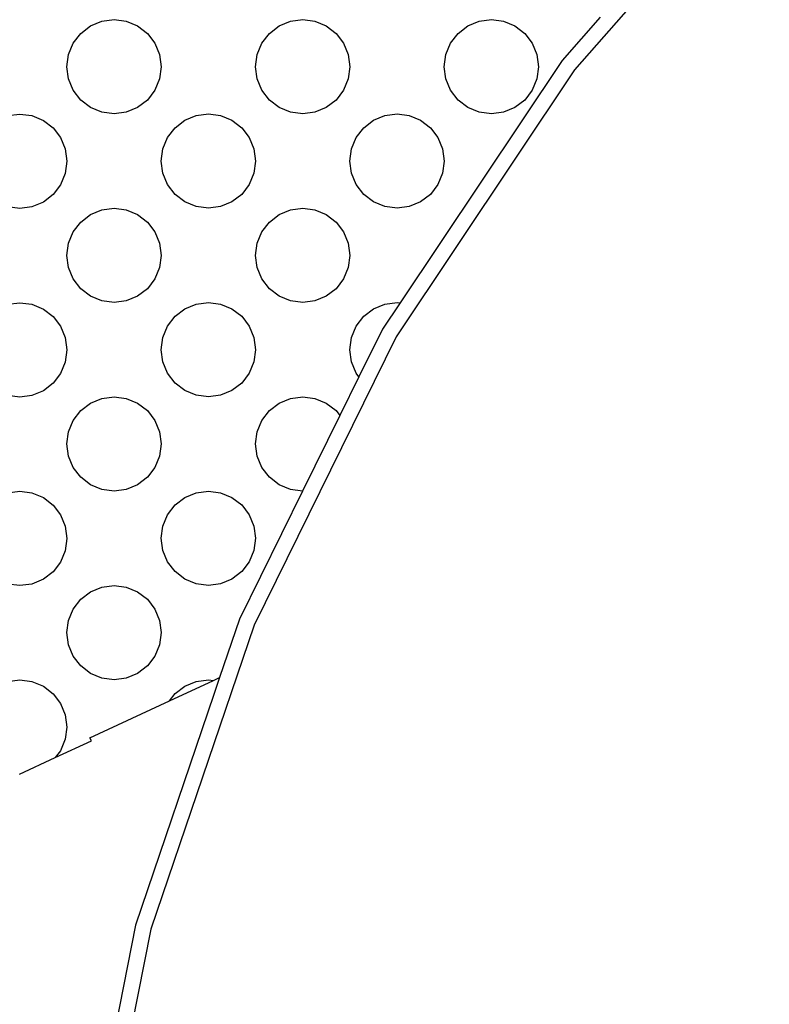
# Model space of a CAD drawing. Units: millimetres. Extents: x 62 to 2847, y -101 to 639.
# Drawn here: x 222 to 270, y 134 to 197 of the extents above; entities that cross this region are included whole.
import ezdxf

# ---------------------------------------------------------------- set-up
doc = ezdxf.new("R2010")
doc.units = ezdxf.units.MM
doc.layers.add('Edges', color=7, linetype='Continuous')

# ---------------------------------------------------------------- blocks, each defined once
blk = doc.blocks.new('coffee roaster plan')
at = {"layer": 'Edges'}
for p, q in [((25.497, 309.078), (25.599, 308.301)), ((31.599, 308.301), (31.702, 309.078)), ((37.497, 309.078), (37.599, 308.301)), ((43.599, 308.301), (43.702, 309.078)), ((49.497, 309.078), (49.599, 308.301)), ((55.599, 308.301), (55.702, 309.078)), ((61.497, 309.078), (61.599, 308.301)), ((19.6, 308.31), (20.658, 306.042)), ((25.599, 308.301), (25.497, 307.525)), ((31.702, 307.525), (31.599, 308.301)), ((37.599, 308.301), (37.497, 307.525)), ((43.702, 307.525), (43.599, 308.301)), ((49.599, 308.301), (49.497, 307.525)), ((55.702, 307.525), (55.599, 308.301)), ((61.599, 308.301), (61.497, 307.525)), ((25.497, 307.525), (25.197, 306.801)), ((32.001, 306.801), (31.702, 307.525)), ((37.497, 307.525), (37.197, 306.801)), ((44.001, 306.801), (43.702, 307.525)), ((49.497, 307.525), (49.197, 306.801)), ((56.001, 306.801), (55.702, 307.525)), ((61.497, 307.525), (61.197, 306.801)), ((25.197, 306.801), (24.721, 306.18)), ((32.478, 306.18), (32.001, 306.801)), ((37.197, 306.801), (36.721, 306.18)), ((44.478, 306.18), (44.001, 306.801)), ((49.197, 306.801), (48.721, 306.18)), ((56.478, 306.18), (56.001, 306.801)), ((61.197, 306.801), (60.721, 306.18)), ((21.099, 305.703), (20.658, 306.042)), ((20.658, 306.042), (21.727, 303.748)), ((21.823, 305.404), (21.099, 305.703)), ((24.099, 305.703), (23.376, 305.404)), ((24.721, 306.18), (24.099, 305.703)), ((33.099, 305.703), (32.478, 306.18)), ((33.823, 305.404), (33.099, 305.703)), ((36.099, 305.703), (35.376, 305.404)), ((36.721, 306.18), (36.099, 305.703)), ((45.099, 305.703), (44.478, 306.18)), ((45.823, 305.404), (45.099, 305.703)), ((48.099, 305.703), (47.376, 305.404)), ((48.721, 306.18), (48.099, 305.703)), ((57.099, 305.703), (56.478, 306.18)), ((57.823, 305.404), (57.099, 305.703)), ((60.099, 305.703), (59.376, 305.404)), ((60.721, 306.18), (60.099, 305.703)), ((22.599, 305.301), (21.823, 305.404)), ((23.376, 305.404), (22.599, 305.301)), ((27.11, 304.899), (27.834, 305.199)), ((27.834, 305.199), (28.61, 305.301)), ((28.61, 305.301), (29.386, 305.199)), ((29.386, 305.199), (30.11, 304.899)), ((34.599, 305.301), (33.823, 305.404)), ((35.376, 305.404), (34.599, 305.301)), ((39.11, 304.899), (39.834, 305.199)), ((39.834, 305.199), (40.61, 305.301)), ((40.61, 305.301), (41.386, 305.199)), ((41.386, 305.199), (42.11, 304.899)), ((46.599, 305.301), (45.823, 305.404)), ((47.376, 305.404), (46.599, 305.301)), ((51.11, 304.899), (51.834, 305.199)), ((51.834, 305.199), (52.61, 305.301)), ((52.61, 305.301), (53.386, 305.199)), ((53.386, 305.199), (54.11, 304.899)), ((58.599, 305.301), (57.823, 305.404)), ((59.376, 305.404), (58.599, 305.301)), ((63.11, 304.899), (63.834, 305.199)), ((63.834, 305.199), (64.61, 305.301)), ((64.61, 305.301), (65.386, 305.199)), ((65.386, 305.199), (66.11, 304.899)), ((26.012, 303.801), (26.489, 304.423)), ((26.489, 304.423), (27.11, 304.899)), ((30.11, 304.899), (30.731, 304.423)), ((30.731, 304.423), (31.208, 303.801)), ((38.012, 303.801), (38.489, 304.423)), ((38.489, 304.423), (39.11, 304.899)), ((42.11, 304.899), (42.731, 304.423)), ((42.731, 304.423), (43.208, 303.801)), ((50.012, 303.801), (50.489, 304.423)), ((50.489, 304.423), (51.11, 304.899)), ((54.11, 304.899), (54.731, 304.423)), ((54.731, 304.423), (55.208, 303.801)), ((62.012, 303.801), (62.489, 304.423)), ((62.489, 304.423), (63.11, 304.899)), ((66.11, 304.899), (66.731, 304.423)), ((66.731, 304.423), (67.208, 303.801)), ((9.747, 299.965), (-10.292, 303.951)), ((10.006, 300.931), (-6.031, 304.121)), ((21.727, 303.748), (21.909, 303.833)), ((21.909, 303.833), (24.265, 298.781)), ((25.712, 303.078), (26.012, 303.801)), ((31.208, 303.801), (31.508, 303.078)), ((37.712, 303.078), (38.012, 303.801)), ((43.208, 303.801), (43.508, 303.078)), ((49.712, 303.078), (50.012, 303.801)), ((55.208, 303.801), (55.508, 303.078)), ((61.712, 303.078), (62.012, 303.801)), ((67.208, 303.801), (67.508, 303.078)), ((25.61, 302.301), (25.712, 303.078)), ((31.508, 303.078), (31.61, 302.301)), ((37.61, 302.301), (37.712, 303.078)), ((43.508, 303.078), (43.61, 302.301)), ((49.61, 302.301), (49.712, 303.078)), ((55.508, 303.078), (55.61, 302.301)), ((61.61, 302.301), (61.712, 303.078)), ((67.508, 303.078), (67.61, 302.301)), ((25.712, 301.525), (25.61, 302.301)), ((31.61, 302.301), (31.508, 301.525)), ((37.712, 301.525), (37.61, 302.301)), ((43.61, 302.301), (43.508, 301.525)), ((49.712, 301.525), (49.61, 302.301)), ((55.61, 302.301), (55.508, 301.525)), ((61.712, 301.525), (61.61, 302.301)), ((67.61, 302.301), (67.508, 301.525)), ((26.012, 300.801), (25.712, 301.525)), ((31.508, 301.525), (31.208, 300.801)), ((38.012, 300.801), (37.712, 301.525)), ((43.508, 301.525), (43.208, 300.801)), ((50.012, 300.801), (49.712, 301.525)), ((55.508, 301.525), (55.208, 300.801)), ((62.012, 300.801), (61.712, 301.525)), ((67.508, 301.525), (67.208, 300.801)), ((24.68, 295.95), (10.006, 300.931)), ((26.489, 300.18), (26.012, 300.801)), ((31.208, 300.801), (30.731, 300.18)), ((38.489, 300.18), (38.012, 300.801)), ((43.208, 300.801), (42.731, 300.18)), ((50.489, 300.18), (50.012, 300.801)), ((55.208, 300.801), (54.731, 300.18)), ((62.489, 300.18), (62.012, 300.801)), ((67.208, 300.801), (66.731, 300.18)), ((27.11, 299.703), (26.489, 300.18)), ((30.731, 300.18), (30.11, 299.703)), ((39.11, 299.703), (38.489, 300.18)), ((42.731, 300.18), (42.11, 299.703)), ((51.11, 299.703), (50.489, 300.18)), ((54.731, 300.18), (54.11, 299.703)), ((63.11, 299.703), (62.489, 300.18)), ((66.731, 300.18), (66.11, 299.703)), ((29.093, 293.398), (9.747, 299.965)), ((27.834, 299.404), (27.11, 299.703)), ((28.61, 299.301), (27.834, 299.404)), ((29.386, 299.404), (28.61, 299.301)), ((30.11, 299.703), (29.386, 299.404)), ((39.834, 299.404), (39.11, 299.703)), ((40.61, 299.301), (39.834, 299.404)), ((41.386, 299.404), (40.61, 299.301)), ((42.11, 299.703), (41.386, 299.404)), ((51.834, 299.404), (51.11, 299.703)), ((52.61, 299.301), (51.834, 299.404)), ((53.386, 299.404), (52.61, 299.301)), ((54.11, 299.703), (53.386, 299.404)), ((63.834, 299.404), (63.11, 299.703)), ((64.61, 299.301), (63.834, 299.404)), ((65.386, 299.404), (64.61, 299.301)), ((66.11, 299.703), (65.386, 299.404)), ((24.265, 298.781), (24.731, 298.423)), ((24.265, 298.781), (25.568, 295.985)), ((32.489, 298.423), (33.11, 298.899)), ((33.11, 298.899), (33.834, 299.199)), ((33.834, 299.199), (34.61, 299.301)), ((34.61, 299.301), (35.386, 299.199)), ((35.386, 299.199), (36.11, 298.899)), ((36.11, 298.899), (36.731, 298.423)), ((44.489, 298.423), (45.11, 298.899)), ((45.11, 298.899), (45.834, 299.199)), ((45.834, 299.199), (46.61, 299.301)), ((46.61, 299.301), (47.386, 299.199)), ((47.386, 299.199), (48.11, 298.899)), ((48.11, 298.899), (48.731, 298.423)), ((56.489, 298.423), (57.11, 298.899)), ((57.11, 298.899), (57.834, 299.199)), ((57.834, 299.199), (58.61, 299.301)), ((58.61, 299.301), (59.386, 299.199)), ((59.386, 299.199), (60.11, 298.899)), ((60.11, 298.899), (60.731, 298.423)), ((24.731, 298.423), (25.208, 297.801)), ((32.012, 297.801), (32.489, 298.423)), ((36.731, 298.423), (37.208, 297.801)), ((44.012, 297.801), (44.489, 298.423)), ((48.731, 298.423), (49.208, 297.801)), ((56.012, 297.801), (56.489, 298.423)), ((60.731, 298.423), (61.208, 297.801)), ((25.208, 297.801), (25.508, 297.078)), ((31.712, 297.078), (32.012, 297.801)), ((37.208, 297.801), (37.508, 297.078)), ((43.712, 297.078), (44.012, 297.801)), ((49.208, 297.801), (49.508, 297.078)), ((55.712, 297.078), (56.012, 297.801)), ((61.208, 297.801), (61.508, 297.078)), ((25.508, 297.078), (25.61, 296.301)), ((31.61, 296.301), (31.712, 297.078)), ((37.508, 297.078), (37.61, 296.301)), ((43.61, 296.301), (43.712, 297.078)), ((49.508, 297.078), (49.61, 296.301)), ((55.61, 296.301), (55.712, 297.078)), ((61.508, 297.078), (61.61, 296.301)), ((25.61, 296.301), (25.568, 295.985)), ((31.712, 295.525), (31.61, 296.301)), ((37.61, 296.301), (37.508, 295.525)), ((43.712, 295.525), (43.61, 296.301)), ((49.61, 296.301), (49.508, 295.525)), ((55.712, 295.525), (55.61, 296.301)), ((61.61, 296.301), (61.508, 295.525)), ((25.755, 295.585), (24.68, 295.95)), ((25.568, 295.985), (25.755, 295.585)), ((29.476, 294.322), (25.755, 295.585)), ((32.012, 294.801), (31.712, 295.525)), ((37.508, 295.525), (37.208, 294.801)), ((44.012, 294.801), (43.712, 295.525)), ((49.508, 295.525), (49.208, 294.801)), ((56.012, 294.801), (55.712, 295.525)), ((61.508, 295.525), (61.208, 294.801)), ((32.489, 294.18), (32.012, 294.801)), ((37.208, 294.801), (36.731, 294.18)), ((44.489, 294.18), (44.012, 294.801)), ((49.208, 294.801), (48.731, 294.18)), ((56.489, 294.18), (56.012, 294.801)), ((61.208, 294.801), (60.731, 294.18)), ((37.611, 290.31), (29.476, 294.322)), ((33.11, 293.703), (32.489, 294.18)), ((36.731, 294.18), (36.11, 293.703)), ((45.11, 293.703), (44.489, 294.18)), ((48.731, 294.18), (48.11, 293.703)), ((57.11, 293.703), (56.489, 294.18)), ((60.731, 294.18), (60.11, 293.703)), ((47.417, 284.361), (29.093, 293.398)), ((33.834, 293.404), (33.11, 293.703)), ((34.61, 293.301), (33.834, 293.404)), ((35.386, 293.404), (34.61, 293.301)), ((36.11, 293.703), (35.386, 293.404)), ((39.11, 292.899), (39.834, 293.199)), ((39.834, 293.199), (40.61, 293.301)), ((40.61, 293.301), (41.386, 293.199)), ((41.386, 293.199), (42.11, 292.899)), ((45.834, 293.404), (45.11, 293.703)), ((46.61, 293.301), (45.834, 293.404)), ((47.386, 293.404), (46.61, 293.301)), ((48.11, 293.703), (47.386, 293.404)), ((51.11, 292.899), (51.834, 293.199)), ((51.834, 293.199), (52.61, 293.301)), ((52.61, 293.301), (53.386, 293.199)), ((53.386, 293.199), (54.11, 292.899)), ((57.834, 293.404), (57.11, 293.703)), ((58.61, 293.301), (57.834, 293.404)), ((59.386, 293.404), (58.61, 293.301)), ((60.11, 293.703), (59.386, 293.404)), ((63.11, 292.899), (63.834, 293.199)), ((63.834, 293.199), (64.61, 293.301)), ((64.61, 293.301), (65.386, 293.199)), ((65.386, 293.199), (66.11, 292.899)), ((38.489, 292.423), (39.11, 292.899)), ((42.11, 292.899), (42.731, 292.423)), ((50.489, 292.423), (51.11, 292.899)), ((54.11, 292.899), (54.731, 292.423)), ((62.489, 292.423), (63.11, 292.899)), ((66.11, 292.899), (66.731, 292.423)), ((38.012, 291.801), (38.489, 292.423)), ((42.731, 292.423), (43.208, 291.801)), ((50.012, 291.801), (50.489, 292.423)), ((54.731, 292.423), (55.208, 291.801)), ((62.012, 291.801), (62.489, 292.423)), ((66.731, 292.423), (67.208, 291.801)), ((37.712, 291.078), (38.012, 291.801)), ((43.208, 291.801), (43.508, 291.078)), ((49.712, 291.078), (50.012, 291.801)), ((55.208, 291.801), (55.508, 291.078)), ((61.712, 291.078), (62.012, 291.801)), ((67.208, 291.801), (67.508, 291.078)), ((37.611, 290.31), (37.712, 291.078)), ((43.508, 291.078), (43.61, 290.301)), ((49.61, 290.301), (49.712, 291.078)), ((55.508, 291.078), (55.61, 290.301)), ((61.61, 290.301), (61.712, 291.078)), ((67.508, 291.078), (67.61, 290.301)), ((42.418, 287.939), (37.611, 290.31)), ((43.61, 290.301), (43.508, 289.525)), ((49.712, 289.525), (49.61, 290.301)), ((55.61, 290.301), (55.508, 289.525)), ((61.712, 289.525), (61.61, 290.301)), ((67.61, 290.301), (67.508, 289.525)), ((43.508, 289.525), (43.208, 288.801)), ((50.012, 288.801), (49.712, 289.525)), ((55.508, 289.525), (55.208, 288.801)), ((62.012, 288.801), (61.712, 289.525)), ((67.508, 289.525), (67.208, 288.801)), ((43.208, 288.801), (42.731, 288.18)), ((50.489, 288.18), (50.012, 288.801)), ((55.208, 288.801), (54.731, 288.18)), ((62.489, 288.18), (62.012, 288.801)), ((67.208, 288.801), (66.731, 288.18)), ((42.731, 288.18), (42.418, 287.939)), ((51.11, 287.703), (50.489, 288.18)), ((54.731, 288.18), (54.11, 287.703)), ((63.11, 287.703), (62.489, 288.18)), ((66.731, 288.18), (66.11, 287.703)), ((44.882, 286.724), (42.418, 287.939)), ((51.834, 287.404), (51.11, 287.703)), ((54.11, 287.703), (53.386, 287.404)), ((63.834, 287.404), (63.11, 287.703)), ((66.11, 287.703), (65.386, 287.404)), ((44.882, 286.724), (45.11, 286.899)), ((45.11, 286.899), (45.834, 287.199)), ((45.834, 287.199), (46.61, 287.301)), ((46.61, 287.301), (47.386, 287.199)), ((47.386, 287.199), (48.11, 286.899)), ((48.11, 286.899), (48.731, 286.423)), ((52.61, 287.301), (51.834, 287.404)), ((53.386, 287.404), (52.61, 287.301)), ((56.489, 286.423), (57.11, 286.899)), ((57.11, 286.899), (57.834, 287.199)), ((57.834, 287.199), (58.61, 287.301)), ((58.61, 287.301), (59.386, 287.199)), ((59.386, 287.199), (60.11, 286.899)), ((60.11, 286.899), (60.731, 286.423)), ((64.61, 287.301), (63.834, 287.404)), ((65.386, 287.404), (64.61, 287.301)), ((47.917, 285.227), (44.882, 286.724)), ((48.731, 286.423), (49.208, 285.801)), ((56.012, 285.801), (56.489, 286.423)), ((60.731, 286.423), (61.208, 285.801)), ((49.208, 285.801), (49.508, 285.078)), ((55.712, 285.078), (56.012, 285.801)), ((61.208, 285.801), (61.508, 285.078)), ((49.585, 284.113), (47.917, 285.227)), ((49.508, 285.078), (49.61, 284.301)), ((55.61, 284.301), (55.712, 285.078)), ((61.508, 285.078), (61.61, 284.301)), ((64.405, 273.011), (47.417, 284.361)), ((49.61, 284.301), (49.585, 284.113)), ((65.014, 273.804), (49.585, 284.113)), ((55.712, 283.525), (55.61, 284.301)), ((61.61, 284.301), (61.508, 283.525)), ((56.012, 282.801), (55.712, 283.525)), ((61.508, 283.525), (61.208, 282.801)), ((56.489, 282.18), (56.012, 282.801)), ((61.208, 282.801), (60.731, 282.18)), ((57.11, 281.703), (56.489, 282.18)), ((60.731, 282.18), (60.11, 281.703)), ((57.834, 281.404), (57.11, 281.703)), ((58.61, 281.301), (57.834, 281.404)), ((59.386, 281.404), (58.61, 281.301)), ((60.11, 281.703), (59.386, 281.404)), ((63.834, 281.199), (64.61, 281.301)), ((64.61, 281.301), (65.386, 281.199)), ((62.489, 280.423), (63.11, 280.899)), ((63.11, 280.899), (63.834, 281.199)), ((65.386, 281.199), (66.11, 280.899)), ((66.11, 280.899), (66.731, 280.423)), ((62.012, 279.801), (62.489, 280.423)), ((66.731, 280.423), (67.208, 279.801)), ((61.712, 279.078), (62.012, 279.801)), ((67.208, 279.801), (67.508, 279.078)), ((61.61, 278.301), (61.712, 279.078)), ((67.508, 279.078), (67.61, 278.301)), ((61.712, 277.525), (61.61, 278.301)), ((67.61, 278.301), (67.508, 277.525)), ((62.012, 276.801), (61.712, 277.525)), ((67.508, 277.525), (67.208, 276.801)), ((62.489, 276.18), (62.012, 276.801)), ((67.208, 276.801), (66.731, 276.18)), ((63.11, 275.703), (62.489, 276.18)), ((63.834, 275.404), (63.11, 275.703)), ((66.11, 275.703), (65.386, 275.404)), ((66.731, 276.18), (66.11, 275.703)), ((64.61, 275.301), (63.834, 275.404)), ((65.386, 275.404), (64.61, 275.301)), ((67.768, 271.389), (65.014, 273.804)), ((79.766, 259.54), (64.405, 273.011))]:
    blk.add_line(p, q, dxfattribs=at)

msp = doc.modelspace()

# ---------------------------------------------------------------- block references
at = {"rotation": 90}
msp.add_blockref('coffee roaster plan', (530.282, 129.427), dxfattribs=at)

doc.saveas('drawing.dxf')
